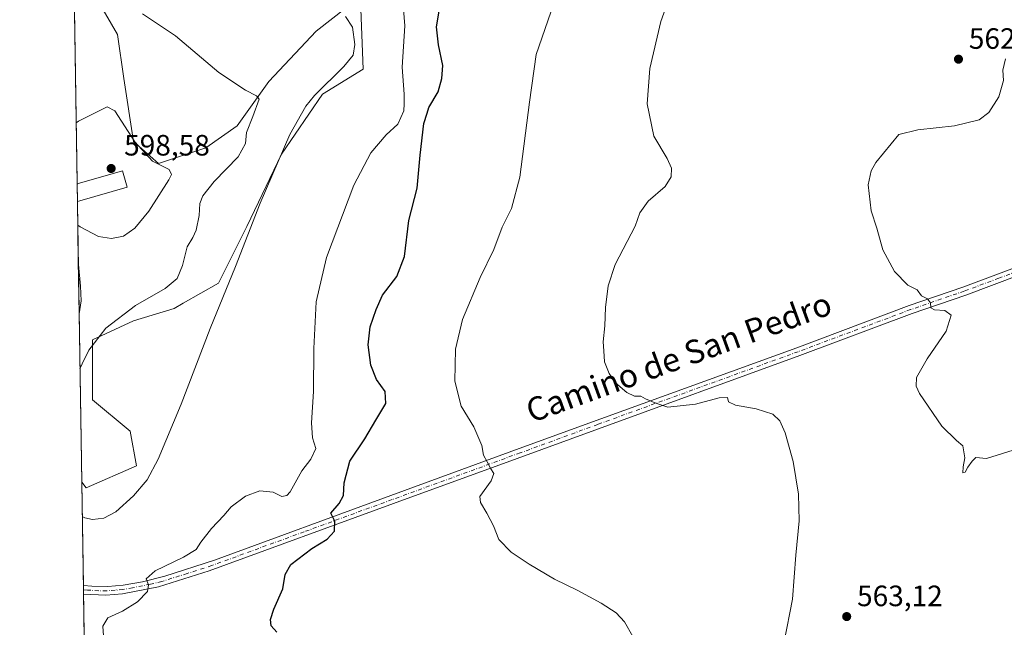
# Model space of a CAD drawing. Units: metres. Extents: x 607628 to 611097, y 4717701 to 4720068.
# Drawn here: x 607628 to 607963, y 4718603 to 4718810 of the extents above; entities that cross this region are included whole.
import ezdxf
from ezdxf.enums import TextEntityAlignment as Align

# ---------------------------------------------------------------- set-up
doc = ezdxf.new("R2010")
doc.units = ezdxf.units.M
doc.header["$MEASUREMENT"] = 0
doc.linetypes.add('DGN Style 4', pattern=[2.6384748266838614, 1.318413404963828, -0.6592067024819142, 0.001648016756204785, -0.6592067024819142])
for name, color, linetype, lineweight in [('Arbolado forestal CxS', 92, 'Continuous', 0), ('Camino Cxs', 7, 'Continuous', 0), ('Comarca CxS', 21, 'Continuous', 0), ('Comunidad Autónoma CxS', 142, 'Continuous', 0), ('Cultivos herbáceos CxS', 92, 'Continuous', 0), ('Curva de nivel maestra', 30, 'Continuous', 30), ('Curva de nivel normal', 30, 'Continuous', 0), ('Edificación religiosa Cxs', 192, 'Continuous', 13), ('Huerta CxS', 92, 'Continuous', 0), ('Municipio CxS', 4, 'Continuous', 0), ('Pista no pavimentada Cxs', 111, 'Continuous', 0), ('Pista no pavimentada eje', 91, 'DGN Style 4', 0), ('Provincia CxS', 1, 'Continuous', 0), ('Punto de cota en terreno', 7, 'Continuous', 0), ('Rótulo de punto de cota en terreno', 7, 'Continuous', 0), ('Texto cartográfico', 7, 'Continuous', 0)]:
    doc.layers.add(name, color=color, linetype=linetype, lineweight=lineweight)
doc.styles.add('Style-Arial', font='txt')

# ---------------------------------------------------------------- blocks, each defined once
blk = doc.blocks.new('*U11')
at = {"layer": 'Cultivos herbáceos CxS', "color": 92, "linetype": 'Continuous', "lineweight": 0}
for points in [[(607656.4378000004, 4718172.121300001, 602.9802999999956), (607648.9917000001, 4718652.319900001, 586.2687000000005), (607650.4857000001, 4718650.3277, 586.1094000000012), (607667.6319000004, 4718657.829500001, 585.7397000000057), (607665.4883000003, 4718669.6165, 586.8427999999985), (607652.6294999998, 4718680.332900001, 588.6423000000068), (607652.6300999997, 4718700.693499999, 591.0825000000041), (607666.5608999999, 4718707.122500001, 589.3353999999963), (607680.4918000001, 4718711.4089, 588.0492999999988), (607683.5247, 4718713.141899999, 587.8133999999991), (607695.494, 4718719.981899999, 586.0820999999996), (607705.1387, 4718739.2697, 585.7219999999943), (607716.9263000004, 4718763.9167, 585.2697000000044), (607730.8573000003, 4718784.277100001, 585.2183999999979), (607744.7896999996, 4718792.850299999, 583.573000000004), (607743.7755000005, 4718816.158299999, 583.2546000000002)], [(607743.7171, 4718817.496099999, 583.1941999999982), (607728.7163000006, 4718805.7095, 586.9079000000056), (607712.6410999997, 4718788.562899999, 589.0592000000033), (607701.9247000003, 4718773.5615, 591.1108999999997), (607691.2084999997, 4718766.0593, 592.8439999999973), (607675.1349, 4718760.7017, 594.7323999999935), (607666.5613000002, 4718768.204100001, 594.9893000000011), (607663.3469000002, 4718789.6361, 593.1168999999937), (607661.2039000001, 4718804.637700001, 591.2286000000023), (607649.4165000003, 4718824.9987, 590.3969999999972)]]:
    blk.add_polyline3d(points, dxfattribs=at)
blk = doc.blocks.new('5PATER')
at = {"layer": 'Huerta CxS', "linetype": 'Continuous', "lineweight": 0}
h = blk.add_hatch(color=51, dxfattribs=at)
edge = h.paths.add_edge_path()
edge.add_ellipse((0, 0), major_axis=(-0.1095731443231308, -0.1110710700762829), ratio=0.9994222409660322, start_angle=0, end_angle=360)

msp = doc.modelspace()

# ---------------------------------------------------------------- linework, layer by layer
at = {"layer": 'Arbolado forestal CxS', "color": 92, "linetype": 'Continuous', "lineweight": 0, "extrusion": (-0.001698925621018883, 0.109563235678324, 0.9939783755391414), "elevation": 516562.4948205469, "flags": 128}
msp.add_lwpolyline([(-680736.2195478614, -4680345.468797506), (-680736.2195478614, -4680565.420342462)], dxfattribs=at)
at = {"layer": 'Arbolado forestal CxS', "color": 92, "linetype": 'Continuous', "lineweight": 0, "extrusion": (0.0006719709733925704, -0.04338449112630132, 0.9990582237210817), "elevation": -203716.4591136925, "flags": 128}
msp.add_lwpolyline([(680653.3150327724, 4704362.554332105), (680653.3150327724, 4704368.500444451)], dxfattribs=at)
at = {"layer": 'Arbolado forestal CxS', "color": 92, "linetype": 'Continuous', "lineweight": 0, "extrusion": (0.001805291061506338, -0.1163757469841486, 0.9932036178136208), "elevation": -547458.6166316427, "flags": 128}
msp.add_lwpolyline([(680765.6794538443, 4676801.649076468), (680765.6794538442, 4676821.947255904)], dxfattribs=at)
at = {"layer": 'Arbolado forestal CxS', "color": 92, "linetype": 'Continuous', "lineweight": 0, "extrusion": (0.001003058876564632, -0.06468186047545275, 0.9979054317911715), "elevation": -304013.92925084, "flags": 128}
msp.add_lwpolyline([(680742.0028896044, 4698895.899276297), (680742.0028896045, 4698913.956264168)], dxfattribs=at)
at = {"layer": 'Arbolado forestal CxS', "color": 92, "linetype": 'Continuous', "lineweight": 0, "extrusion": (0.001735407964976938, -0.1119204283603598, 0.9937156565511226), "elevation": -526476.4856403976, "flags": 128}
msp.add_lwpolyline([(680733.3128922657, 4679139.025913919), (680733.3128922656, 4679196.670658194)], dxfattribs=at)
at = {"layer": 'Arbolado forestal CxS', "color": 92, "linetype": 'Continuous', "lineweight": 0}
for points in [[(607743.7755000005, 4718816.158299999, 583.2546000000002), (607744.7896999996, 4718792.850299999, 583.573000000004), (607730.8573000003, 4718784.277100001, 585.2183999999979), (607716.9263000004, 4718763.9167, 585.2697000000044), (607705.1387, 4718739.2697, 585.7219999999943), (607695.494, 4718719.981899999, 586.0820999999996), (607683.5247, 4718713.141899999, 587.8133999999991), (607680.4918000001, 4718711.4089, 588.0492999999988), (607666.5608999999, 4718707.122500001, 589.3353999999963), (607652.6300999997, 4718700.693499999, 591.0825000000041), (607652.6294999998, 4718680.332900001, 588.6423000000068), (607665.4883000003, 4718669.6165, 586.8427999999985), (607667.6319000004, 4718657.829500001, 585.7397000000057), (607650.4857000001, 4718650.3277, 586.1094000000012), (607648.9917000001, 4718652.319900001, 586.2687000000005), (607644.0299000005, 4718972.310900001, 572.4082000000053)], [(607649.4165000003, 4718824.9987, 590.3969999999972), (607661.2039000001, 4718804.637700001, 591.2286000000023), (607663.3469000002, 4718789.6361, 593.1168999999937), (607666.5613000002, 4718768.204100001, 594.9893000000011), (607675.1349, 4718760.7017, 594.7323999999935), (607691.2084999997, 4718766.0593, 592.8439999999973), (607701.9247000003, 4718773.5615, 591.1108999999997), (607712.6410999997, 4718788.562899999, 589.0592000000033), (607728.7163000006, 4718805.7095, 586.9079000000056), (607743.7171, 4718817.496099999, 583.1941999999982)], [(607743.7171, 4718817.496099999, 583.1941999999982), (607728.7163000006, 4718805.7095, 586.9079000000056), (607712.6410999997, 4718788.562899999, 589.0592000000033), (607701.9247000003, 4718773.5615, 591.1108999999997), (607691.2084999997, 4718766.0593, 592.8439999999973), (607675.1349, 4718760.7017, 594.7323999999935), (607666.5613000002, 4718768.204100001, 594.9893000000011), (607663.3469000002, 4718789.6361, 593.1168999999937), (607661.2039000001, 4718804.637700001, 591.2286000000023), (607649.4165000003, 4718824.9987, 590.3969999999972)], [(607648.9917000001, 4718652.319900001, 586.2687000000005), (607650.4857000001, 4718650.3277, 586.1094000000012), (607667.6319000004, 4718657.829500001, 585.7397000000057), (607665.4883000003, 4718669.6165, 586.8427999999985), (607652.6294999998, 4718680.332900001, 588.6423000000068), (607652.6300999997, 4718700.693499999, 591.0825000000041), (607666.5608999999, 4718707.122500001, 589.3353999999963), (607680.4918000001, 4718711.4089, 588.0492999999988), (607683.5247, 4718713.141899999, 587.8133999999991), (607695.494, 4718719.981899999, 586.0820999999996), (607705.1387, 4718739.2697, 585.7219999999943), (607716.9263000004, 4718763.9167, 585.2697000000044), (607730.8573000003, 4718784.277100001, 585.2183999999979), (607744.7896999996, 4718792.850299999, 583.573000000004), (607743.7755000005, 4718816.158299999, 583.2546000000002)]]:
    msp.add_polyline3d(points, dxfattribs=at)
at = {"layer": 'Camino Cxs', "color": 7, "linetype": 'Continuous', "lineweight": 0, "extrusion": (0.001266728152258914, -0.08168447064010441, 0.9966574349574855), "elevation": -384084.7921908194, "flags": 128}
msp.add_lwpolyline([(680742.0030138805, 4693029.513392897), (680742.0030138803, 4693047.59299141)], dxfattribs=at)
at = {"layer": 'Camino Cxs', "color": 7, "linetype": 'Continuous', "lineweight": 0, "extrusion": (0.811283243051963, 0.01364314096734019, 0.58449410967745), "elevation": 557700.0912467177, "flags": 128}
msp.add_lwpolyline([(4707843.307227307, -401009.3704148902), (4707834.603346185, -401010.4134296012), (4707829.62018291, -401010.6636150985)], dxfattribs=at)
at = {"layer": 'Camino Cxs', "color": 7, "linetype": 'Continuous', "lineweight": 0, "extrusion": (-0.01552301340132347, -0.09545829295843225, 0.9953123883286115), "elevation": -459282.5116352953, "flags": 128}
msp.add_lwpolyline([(-157617.5662434638, 4732833.71291435), (-157617.5662434638, 4732829.290514698)], dxfattribs=at)
at = {"layer": 'Camino Cxs', "color": 7, "linetype": 'Continuous', "lineweight": 0}
msp.add_3dface([(607648.8101000005, 4718713.940099999, 593.187300000005), (607648.1036, 4718709.5955, 592.7596000000049), (607647.8241999998, 4718727.612400001, 594.2366000000038), (607648.5800999999, 4718718.920100001, 593.3902999999991)], dxfattribs=at)
at = {"layer": 'Comarca CxS', "color": 21, "linetype": 'Continuous', "lineweight": 0, "flags": 128}
msp.add_lwpolyline([(607663.750000811, 4717700.549982798), (607632.7649406369, 4719698.796985834)], dxfattribs=at)
at = {"layer": 'Comunidad Autónoma CxS', "color": 142, "linetype": 'Continuous', "lineweight": 0, "flags": 128}
msp.add_lwpolyline([(611081.7200008371, 4717754.449982795), (607663.750000811, 4717700.549982798), (607632.7649406369, 4719698.796985834), (607628.4694124955, 4719975.818433762), (607627.8800008107, 4720013.829982774), (607959.3591282853, 4720019.059018159), (609839.5275612762, 4720048.71840377), (611044.710000837, 4720067.729982777), (611052.6661385272, 4719570.438056316)], close=True, dxfattribs=at)
at = {"layer": 'Cultivos herbáceos CxS', "color": 92, "linetype": 'Continuous', "lineweight": 0, "extrusion": (0.001986677182629563, -0.1281228230813865, 0.9917563185175216), "elevation": -602778.4182904909, "flags": 128}
msp.add_lwpolyline([(680734.7552740354, 4669886.99719918), (680734.7552740354, 4669922.454222278)], dxfattribs=at)
at = {"layer": 'Cultivos herbáceos CxS', "color": 92, "linetype": 'Continuous', "lineweight": 0, "extrusion": (0.0004015854373143188, -0.02591972080906253, 0.9996639469353273), "elevation": -121479.6863620196, "flags": 128}
msp.add_lwpolyline([(680675.4201403677, 4707068.713303199), (680675.4201403677, 4707070.19848046)], dxfattribs=at)
at = {"layer": 'Cultivos herbáceos CxS', "color": 92, "linetype": 'Continuous', "lineweight": 0, "extrusion": (0.0004092303454497119, -0.02643136199897141, 0.9996505467579176), "elevation": -123889.2868702897, "flags": 128}
msp.add_lwpolyline([(680625.1647656233, 4707011.670838434), (680625.1647656233, 4707013.176444937)], dxfattribs=at)
at = {"layer": 'Cultivos herbáceos CxS', "color": 92, "linetype": 'Continuous', "lineweight": 0, "extrusion": (-0.0006651186187336576, 0.04289282605387246, 0.9990794578462393), "elevation": 202571.6493270471, "flags": 128}
msp.add_lwpolyline([(-680737.0477386096, -4704109.912294907), (-680737.0477386096, -4704266.131762503)], dxfattribs=at)
at = {"layer": 'Cultivos herbáceos CxS', "color": 92, "linetype": 'Continuous', "lineweight": 0}
for points in [[(607743.7171, 4718817.496099999, 583.1941999999982), (607728.7163000006, 4718805.7095, 586.9079000000056), (607712.6410999997, 4718788.562899999, 589.0592000000033), (607701.9247000003, 4718773.5615, 591.1108999999997), (607691.2084999997, 4718766.0593, 592.8439999999973), (607675.1349, 4718760.7017, 594.7323999999935), (607666.5613000002, 4718768.204100001, 594.9893000000011), (607663.3469000002, 4718789.6361, 593.1168999999937), (607661.2039000001, 4718804.637700001, 591.2286000000023), (607649.4165000003, 4718824.9987, 590.3969999999972)], [(607648.9917000001, 4718652.319900001, 586.2687000000005), (607650.4857000001, 4718650.3277, 586.1094000000012), (607667.6319000004, 4718657.829500001, 585.7397000000057), (607665.4883000003, 4718669.6165, 586.8427999999985), (607652.6294999998, 4718680.332900001, 588.6423000000068), (607652.6300999997, 4718700.693499999, 591.0825000000041), (607666.5608999999, 4718707.122500001, 589.3353999999963), (607680.4918000001, 4718711.4089, 588.0492999999988), (607683.5247, 4718713.141899999, 587.8133999999991), (607695.494, 4718719.981899999, 586.0820999999996), (607705.1387, 4718739.2697, 585.7219999999943), (607716.9263000004, 4718763.9167, 585.2697000000044), (607730.8573000003, 4718784.277100001, 585.2183999999979), (607744.7896999996, 4718792.850299999, 583.573000000004), (607743.7755000005, 4718816.158299999, 583.2546000000002)]]:
    msp.add_polyline3d(points, dxfattribs=at)
at = {"layer": 'Curva de nivel maestra', "color": 30, "linetype": 'Continuous', "lineweight": 30, "elevation": 575, "flags": 128}
msp.add_lwpolyline([(607715.4000000004, 4718601.220100001), (607713.4500000002, 4718603.370100001), (607713.2400000002, 4718605.4901), (607714.3600000005, 4718609.050100001), (607717.4000000004, 4718615.940099999), (607718.1699999999, 4718620.9001), (607720.0999999996, 4718624.220100001), (607727.3099999996, 4718629.6801), (607732.54, 4718632.9001), (607734.9299999997, 4718635.620100001), (607735.0999999996, 4718639.040100001), (607733.75, 4718641.700099999), (607736.5999999996, 4718645.040100001), (607738.0999999996, 4718647.700099999), (607738.2300000006, 4718652.040100001), (607740.1600000003, 4718659.370100001), (607745.3600000005, 4718667.030099999), (607749.0300000003, 4718673.360099999), (607752.4000000004, 4718678.9801), (607752.1799999997, 4718683.1501), (607749.2999999998, 4718687.2501), (607747.3099999996, 4718692.110099999), (607746.4900000002, 4718699.0001), (607747.0800000001, 4718705.1601), (607749.1500000004, 4718710.9801), (607751.2599999999, 4718715.920100001), (607756.2000000002, 4718722.270099999), (607758.7800000003, 4718729.040100001), (607760.2599999999, 4718741.300100001), (607763.0899999999, 4718752.300100001), (607764.1500000004, 4718763.5601), (607765.3700000001, 4718774.3201), (607766.4809999998, 4718777.800100001), (607767.1100000005, 4718779.770099999), (607770.3099999996, 4718785.0801), (607771.4699999997, 4718789.590100001), (607771.9000000004, 4718794.0801), (607770.3399999999, 4718801.030099999), (607769.6699999999, 4718807.200099999), (607770.5599999996, 4718812.5101)], dxfattribs=at)
at = {"layer": 'Curva de nivel normal', "color": 30, "linetype": 'Continuous', "lineweight": 0, "flags": 128}
for points, elevation in [([(607848.7400000002, 4718816.7301), (607846.0199999996, 4718808.9901), (607842.29, 4718793.030099999), (607841.3399999999, 4718781.030099999), (607843.5999999996, 4718770.030099999), (607848.1299999999, 4718762.360099999), (607849.6399999997, 4718759.1501), (607849.5599999996, 4718756.200099999), (607847.4800000006, 4718752.8201), (607841.6799999997, 4718747.860099999), (607838.8300000001, 4718743.9001), (607837.2300000006, 4718739.360099999), (607830.4199999999, 4718726.360099999), (607828.0599999996, 4718719.030099999), (607827.1600000003, 4718711.720100001), (607826.9199999999, 4718705.450099999), (607826.3399999999, 4718700.020099999), (607826.6299999999, 4718696.920100001), (607826.8600000005, 4718693.2601), (607828.4400000004, 4718689.2401), (607830.5800000001, 4718686.090100001), (607834.4900000002, 4718682.7601), (607837.0700000003, 4718681.5801), (607839.1699999999, 4718681.540100001), (607840.8499999996, 4718680.600099999), (607844.3300000001, 4718679.200099999), (607848.3700000001, 4718677.780099999), (607857.79, 4718678.8201), (607865.8799999999, 4718680.920100001), (607868.6799999997, 4718681.100099999), (607869.0099999999, 4718679.5701), (607871.3799999999, 4718678.460100001), (607878.4699999997, 4718677.220100001), (607884.0700000003, 4718675.360099999), (607886.5, 4718673.190099999), (607888.2800000003, 4718669.050100001), (607891, 4718659.350099999), (607892.8399999999, 4718648.130100001), (607893.0599999996, 4718639.0801), (607892, 4718627.380100001), (607890.79, 4718612.5101), (607887.9199999999, 4718597.960100001)], 565), ([(607758.3099999996, 4718814.6801), (607758.8700000001, 4718807.5701), (607758.0499999998, 4718793.420100001), (607758.6399999997, 4718784.340100001), (607758.6600000003, 4718781.030099999), (607758.54, 4718778.610099999), (607756.4800000006, 4718774.030099999), (607752.6100000005, 4718770.4901), (607747.3200000003, 4718764.280099999), (607741.5800000001, 4718753.280099999), (607732.2800000003, 4718728.700099999), (607728.7199999997, 4718713.640100001), (607727.9000000004, 4718697.800100001), (607727.8200000003, 4718683.0701), (607727.1200000001, 4718672.440099999), (607727.5499999998, 4718667.4001), (607728.6500000004, 4718663.710100001), (607726.9199999999, 4718660.040100001), (607723.8799999999, 4718656.100099999), (607719.9199999999, 4718648.9901), (607718.8200000003, 4718647.7601), (607717.0300000003, 4718647.440099999), (607714.1600000003, 4718648.8201), (607709.5499999998, 4718649.360099999), (607704.7300000006, 4718647.5001), (607699.8399999999, 4718643.860099999), (607697.3499999996, 4718640.920100001), (607693.1699999999, 4718636.4801), (607689.54, 4718631.9001), (607687.9000000004, 4718629.370100001), (607683.6600000003, 4718626.700099999), (607674.0099999999, 4718622.040100001), (607670.9500000002, 4718619.370100001), (607671.6500000004, 4718617.370100001), (607671.4100000003, 4718615.040100001), (607667.9400000004, 4718611.520099999), (607662.8600000005, 4718608.380100001), (607657.8200000003, 4718606.0701), (607656.1799999997, 4718603.3201), (607656.6500000004, 4718596.7401)], 580), ([(607669.6399999997, 4718811.6601), (607680.8799999999, 4718804.1601), (607695.6399999997, 4718791.6501), (607704.7100000001, 4718785.690099999), (607708.4900000002, 4718783.770099999), (607709.3200000003, 4718782.540100001), (607707.25, 4718776.7401), (607705.04, 4718771.270099999), (607704.7599999999, 4718767.460100001), (607702.2199999997, 4718762.9901), (607694.0199999996, 4718754.520099999), (607690.1699999999, 4718749.690099999), (607689.2100000001, 4718747.030099999), (607688.9699999997, 4718743.030099999), (607687.9600000001, 4718738.0601), (607686.7699999996, 4718735.470100001), (607684.9000000004, 4718732.390100001), (607683.2999999998, 4718726.030099999), (607681.4299999997, 4718721.590100001), (607677.4199999999, 4718718.1601), (607667.3300000001, 4718712.420100001), (607657.1699999999, 4718704.620100001), (607651.3600000005, 4718697.1601), (607649.1900000004, 4718692.550100001), (607648.3947999999, 4718690.813899999)], 590), ([(607738.7199999997, 4718810.7601), (607741.0899999999, 4718807.040100001), (607741.8700000001, 4718801.170100001), (607741.3499999996, 4718797.550100001), (607738.2100000001, 4718793.7401), (607728.1399999997, 4718783.860099999), (607725.1799999997, 4718780.1601), (607719.7599999999, 4718770.540100001), (607709.6900000004, 4718747.2501), (607701.3499999996, 4718725.640100001), (607692.6799999997, 4718704.5701), (607682.8700000001, 4718678.8301), (607675.04, 4718660.040100001), (607671.2699999996, 4718653.100099999), (607666.5800000001, 4718647.620100001), (607660.5499999998, 4718642.200099999), (607656.4699999997, 4718640.020099999), (607652.6799999997, 4718639.5701), (607650, 4718640.1501), (607649.1741000004, 4718640.561899999)], 585), ([(607808.5700000003, 4718812.2301), (607803.5800000001, 4718797.800100001), (607801.3200000003, 4718781.620100001), (607798.0099999999, 4718756.030099999), (607795.1799999997, 4718745.360099999), (607792.0199999996, 4718739.030099999), (607789.25, 4718731.380100001), (607784.5199999996, 4718721.860099999), (607778.5, 4718707.5601), (607776.1799999997, 4718697.550100001), (607775.8899999997, 4718686.600099999), (607778.1299999999, 4718678.170100001), (607782.3399999999, 4718671.040100001), (607785.1100000005, 4718664.770099999), (607785.6299999999, 4718661.4801), (607786.9400000004, 4718659.210100001), (607788.1299999999, 4718656.7501), (607789.2199999997, 4718655.220100001), (607788.25, 4718652.700099999), (607784.4500000002, 4718647.370100001), (607784.6799999997, 4718645.380100001), (607786.8600000005, 4718641.7501), (607789.1100000005, 4718637.4301), (607790.9100000003, 4718632.790100001), (607795.1100000005, 4718628.4901), (607801.1699999999, 4718624.380100001), (607809.8899999997, 4718619.270099999), (607817.7300000006, 4718615.450099999), (607825.7199999997, 4718611.100099999), (607830.7999999998, 4718607.770099999), (607833.6600000003, 4718604.7401), (607836.5300000003, 4718599.700099999)], 570), ([(607967.6699999999, 4718663.700099999), (607956.7699999996, 4718660.370100001), (607953.1799999997, 4718660.700099999), (607951.9699999997, 4718659.370100001), (607950.4100000003, 4718657.370100001), (607949.5099999999, 4718655.630100001), (607948.7400000002, 4718655.420100001), (607948.8399999999, 4718657.440099999), (607949.4900000002, 4718660.600099999), (607948.79, 4718664.620100001), (607946.5999999996, 4718666.4901), (607941.6399999997, 4718671.340100001), (607933.9800000006, 4718682.470100001), (607932.8600000005, 4718684.880100001), (607933.0300000003, 4718687.890100001), (607936.5700000003, 4718694.2401), (607943.04, 4718703.630100001), (607944.8300000001, 4718709.130100001), (607942.6299999999, 4718710.700099999), (607939.0700000003, 4718710.9001), (607937.9299999997, 4718711.600099999), (607937.7699999996, 4718713.2601), (607936.7000000002, 4718714.6501), (607934.6500000004, 4718715.700099999), (607933.1799999997, 4718717.6601), (607930.0199999996, 4718719.300100001), (607925.54, 4718723.9001), (607921.5, 4718731.360099999), (607919.4699999997, 4718738.690099999), (607917.6299999999, 4718744.540100001), (607916.5700000003, 4718753.4301), (607917.54, 4718758.190099999), (607919.1500000004, 4718761.040100001), (607926.9900000002, 4718770.5701), (607933.4699999997, 4718772.140100001), (607945.9800000006, 4718773.5601), (607954.3499999996, 4718775.5701), (607957.5599999996, 4718778.0801), (607961.0599999996, 4718783.360099999), (607962.6100000005, 4718788.890100001), (607962.3499999996, 4718792.4001), (607963.2800000003, 4718796.3301)], 560), ([(607647.6368000006, 4718739.699999999), (607648.4699999997, 4718739.1501), (607654.7000000002, 4718735.840100001), (607659.0700000003, 4718735.2301), (607663.1799999997, 4718736.0001), (607667.04, 4718738.690099999), (607671.8600000005, 4718744.530099999), (607678.5999999996, 4718755.100099999), (607679.5800000001, 4718757.0101), (607678.79, 4718758.620100001), (607673.0800000001, 4718761.5001), (607667, 4718768.0801), (607660.29, 4718778.6501), (607657.6500000004, 4718780.0101), (607647.9100000003, 4718775.0701), (607647.0959999999, 4718774.578400001)], 595)]:
    msp.add_lwpolyline(points, dxfattribs=dict(at, elevation=elevation))
at = {"layer": 'Edificación religiosa Cxs', "color": 192, "linetype": 'Continuous', "lineweight": 13, "elevation": 598.8217000000004, "flags": 128}
msp.add_lwpolyline([(607648.3300999999, 4718748.0101), (607647.5110999999, 4718747.770300001), (607647.4197000006, 4718753.710100001), (607648.2301000003, 4718753.950099999), (607662.8701, 4718758.170100001), (607664.4600999998, 4718752.6601)], close=True, dxfattribs=at)
at = {"layer": 'Edificación religiosa Cxs', "color": 192, "linetype": 'Continuous', "lineweight": 13, "extrusion": (0.002923459177258463, -0.1891586354126574, 0.9819421897623405), "elevation": -890229.0974696483, "flags": 128}
msp.add_lwpolyline([(680494.8028677194, 4623876.658355931), (680494.8028677196, 4623882.708110598)], dxfattribs=at)
at = {"layer": 'Edificación religiosa Cxs', "color": 192, "linetype": 'Continuous', "lineweight": 13, "extrusion": (-0.1972832807088976, -0.0577849400628993, 0.9786420223220856), "elevation": -391966.8633878211, "flags": 128}
msp.add_lwpolyline([(-4357683.679137703, 1868896.616528432), (-4357683.679137703, 1868895.744813818)], dxfattribs=at)
at = {"layer": 'Edificación religiosa Cxs', "color": 192, "linetype": 'Continuous', "lineweight": 13}
msp.add_polyline3d([(607647.4195999998, 4718753.710100001, 598.286500000002), (607648.2301000003, 4718753.950099999, 598.4707000000053), (607662.8701, 4718758.170100001, 598.8196999999927), (607664.4600999998, 4718752.6601, 598.8217000000004), (607648.3300999999, 4718748.0101, 597.3212000000058)], dxfattribs=at)
at = {"layer": 'Municipio CxS', "color": 4, "linetype": 'Continuous', "lineweight": 0, "flags": 128}
msp.add_lwpolyline([(607663.750000811, 4717700.549982798), (607632.7649406369, 4719698.796985834)], dxfattribs=at)
at = {"layer": 'Pista no pavimentada Cxs', "color": 111, "linetype": 'Continuous', "lineweight": 0, "extrusion": (0.000340443173681671, -0.02193363824950929, 0.9997593708545998), "elevation": -102707.9765577982, "flags": 128}
msp.add_lwpolyline([(680807.593589277, 4707495.101623733), (680807.593589277, 4707498.092103405)], dxfattribs=at)
at = {"layer": 'Pista no pavimentada Cxs', "color": 111, "linetype": 'Continuous', "lineweight": 0}
for points in [[(607649.5368999997, 4718617.159399999, 581.7351000000053), (607652.3701, 4718616.850099999, 581.5844999999972), (607657.8300999999, 4718616.7601, 581.2676999999967), (607663.1101000002, 4718617.2401, 580.7263999999996), (607669.6201, 4718618.390100001, 580.2580000000017), (607677.3101000005, 4718620.300100001, 579.7934999999999), (607694.1201, 4718625.7501, 578.533500000005), (607754.1001000004, 4718647.700099999, 572.9891999999963), (607799.1101000002, 4718664.130100001, 568.5342999999993), (607825.6001000004, 4718673.850099999, 565.9581999999937), (607892.2500999998, 4718698.030099999, 562.4121000000014), (607930.5000999998, 4718712.360099999, 560.2908000000025), (607948.7801000001, 4718718.6501, 559.2632000000012), (607972.1601, 4718727.4001, 558.2118999999948), (608013.7200999996, 4718742.380100001, 556.7532999999967), (608029.9600999998, 4718746.520099999, 556.1686999999947), (608039.8201000001, 4718748.220100001, 555.7801999999938), (608041.0800999999, 4718748.920100001, 555.7744999999995)], [(607977.8501000004, 4718726.4101, 558.055600000007), (607949.7600999996, 4718715.920100001, 559.2805999999982), (607931.4801000003, 4718709.630100001, 561.210699999996), (607893.2600999996, 4718695.3101, 562.8709999999992), (607823.5100999996, 4718669.9901, 566.3945999999996), (607797.1801000005, 4718660.3301, 570.9502999999969), (607755.1001000004, 4718644.970100001, 573.0014999999985), (607692.3701, 4718622.040100001, 578.3821000000025), (607675.0900999998, 4718616.670100001, 579.6092000000062), (607662.9101, 4718614.280099999, 580.9900999999954), (607657.1801000005, 4718613.840100001, 581.3043999999937), (607649.5833000002, 4718614.17, 581.6695000000036), (607649.5368999997, 4718617.159399999, 581.7351000000053), (607652.3701, 4718616.850099999, 581.5844999999972), (607657.8300999999, 4718616.7601, 581.2676999999967), (607663.1101000002, 4718617.2401, 580.7263999999996), (607669.6201, 4718618.390100001, 580.2580000000017), (607677.3101000005, 4718620.300100001, 579.7934999999999), (607694.1201, 4718625.7501, 578.533500000005), (607754.1001000004, 4718647.700099999, 572.9891999999963), (607799.1101000002, 4718664.130100001, 568.5342999999993), (607825.6001000004, 4718673.850099999, 565.9581999999937), (607892.2500999998, 4718698.030099999, 562.4121000000014), (607930.5000999998, 4718712.360099999, 560.2908000000025), (607948.7801000001, 4718718.6501, 559.2632000000012), (607972.1601, 4718727.4001, 558.2118999999948)], [(607977.8501000004, 4718726.4101, 558.055600000007), (607949.7600999996, 4718715.920100001, 559.2805999999982), (607931.4801000003, 4718709.630100001, 561.210699999996), (607893.2600999996, 4718695.3101, 562.8709999999992), (607823.5100999996, 4718669.9901, 566.3945999999996), (607797.1801000005, 4718660.3301, 570.9502999999969), (607755.1001000004, 4718644.970100001, 573.0014999999985), (607692.3701, 4718622.040100001, 578.3821000000025), (607675.0900999998, 4718616.670100001, 579.6092000000062), (607662.9101, 4718614.280099999, 580.9900999999954), (607657.1801000005, 4718613.840100001, 581.3043999999937), (607649.5833000002, 4718614.17, 581.6695000000036)]]:
    msp.add_polyline3d(points, dxfattribs=at)
at = {"layer": 'Pista no pavimentada eje', "color": 91, "linetype": 'DGN Style 4', "lineweight": 0}
msp.add_polyline3d([(607975.0050999997, 4718726.905099999, 558.126099999994), (607960.9600999998, 4718721.6601, 558.6921000000002), (607949.2701000003, 4718717.2851, 559.2655999999988), (607930.9901000002, 4718710.995100001, 560.7289000000019), (607892.7550999997, 4718696.670100001, 562.5921999999991), (607859.4301000005, 4718684.5801, 564.3142999999982), (607824.5551000005, 4718671.920100001, 566.1558999999979), (607798.1451000003, 4718662.2301, 569.0786999999982), (607754.6001000004, 4718646.335100001, 572.9900000000052), (607724.6101000002, 4718635.360099999, 576.0209000000032), (607693.2451, 4718623.895099999, 578.5010000000038), (607684.8400999998, 4718621.170100001, 579.0050999999949), (607676.2001, 4718618.485099999, 579.7385000000068), (607672.3551000003, 4718617.530099999, 579.8951999999991), (607666.2651000004, 4718616.335100001, 580.4459000000061), (607663.0100999996, 4718615.7601, 580.8574999999983), (607660.3701, 4718615.520099999, 581.0895000000019), (607657.5050999997, 4718615.300100001, 581.2951999999932), (607654.7751000002, 4718615.345100001, 581.4216000000015), (607650.9751000004, 4718615.5101, 581.6189000000013), (607649.5599999996, 4718615.674900001, 581.7026999999945)], dxfattribs=at)
at = {"layer": 'Provincia CxS', "color": 1, "linetype": 'Continuous', "lineweight": 0, "flags": 128}
msp.add_lwpolyline([(611081.7200008371, 4717754.449982795), (607663.750000811, 4717700.549982798), (607632.7649406369, 4719698.796985834), (607628.4694124955, 4719975.818433762), (607627.8800008107, 4720013.829982774), (607959.3591282853, 4720019.059018159), (609839.5275612762, 4720048.71840377), (611044.710000837, 4720067.729982777), (611052.6661385272, 4719570.438056316)], close=True, dxfattribs=at)

# ---------------------------------------------------------------- block references
at = {"layer": 'Cultivos herbáceos CxS', "color": 92, "linetype": 'Continuous', "lineweight": 0}
msp.add_blockref('*U11', (0, 0), dxfattribs=at)
at = {"layer": 'Punto de cota en terreno', "color": 7, "linetype": 'Continuous', "lineweight": 0, "xscale": 10, "yscale": 10, "zscale": 10}
for p in [(607947.2800000003, 4718796.189999999, 562.4900000000052), (607659, 4718759, 598.5800000000017), (607909.25, 4718606.539999999, 563.1199999999953)]:
    msp.add_blockref('5PATER', p, dxfattribs=at)

# ---------------------------------------------------------------- texts
at = {"layer": 'Rótulo de punto de cota en terreno', "color": 7, "linetype": 'Continuous', "lineweight": 0, "style": 'Style-Arial'}
for s, p in [('562,49', (607950.8077999996, 4718799.717800001)), ('598,58', (607663.4096999997, 4718763.409700001)), ('563,12', (607912.7778000003, 4718610.0678))]:
    msp.add_text(s, height=7.000000000000002, dxfattribs=at).set_placement(p)
at = {"layer": 'Texto cartográfico', "color": 7, "linetype": 'Continuous', "lineweight": 0, "style": 'Style-Arial'}
msp.add_text('Camino de San Pedro', height=8, rotation=19.95520556138223, dxfattribs=at).set_placement((607852.1141855224, 4718694.82010801), align=Align.MIDDLE_CENTER)

doc.saveas('drawing.dxf')
